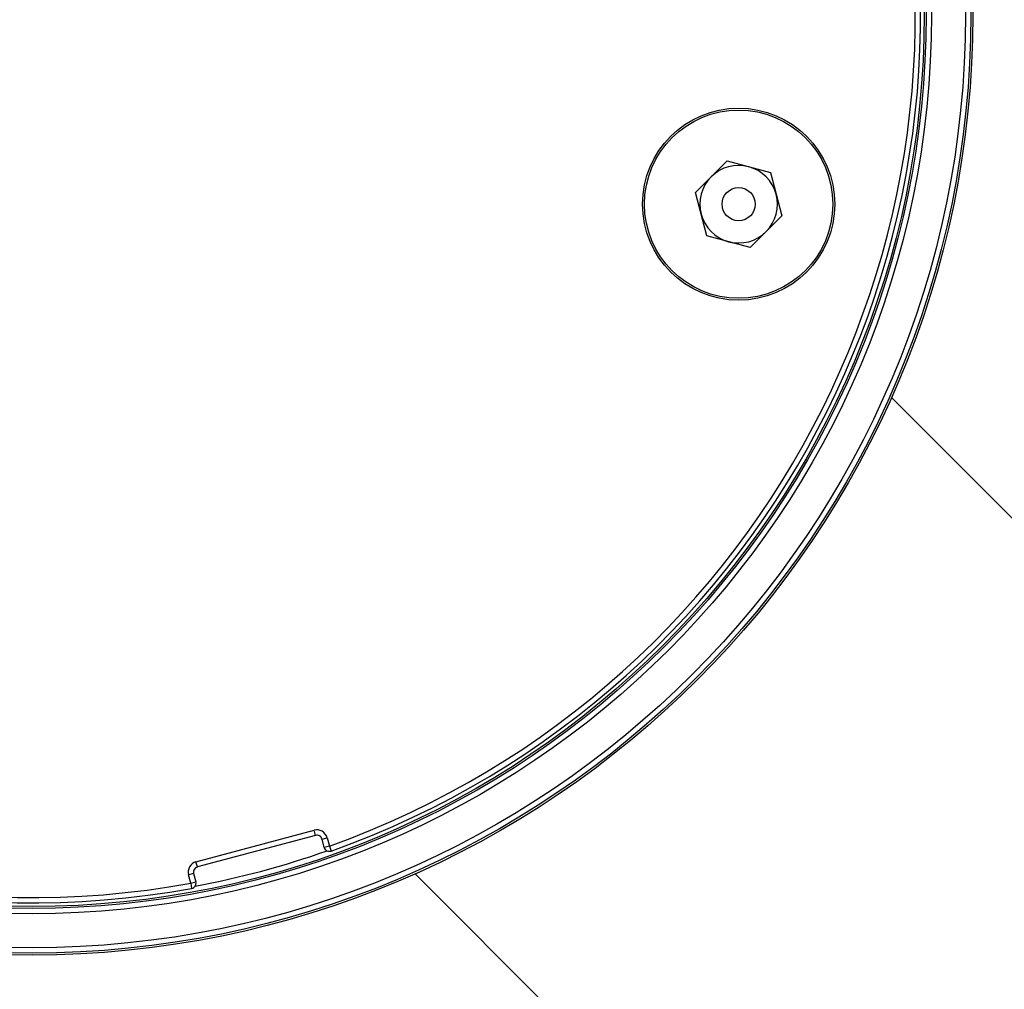
# Model space of a CAD drawing. Units: inches. Extents: x -557 to 927, y -122 to 157.
# Drawn here: x -110 to -107, y 38 to 40 of the extents above; entities that cross this region are included whole.
import ezdxf
from ezdxf import colors
from ezdxf.entities.mleader import LeaderData, LeaderLine
from ezdxf.math import Vec2, Vec3

# ---------------------------------------------------------------- set-up
doc = ezdxf.new("R2010")
doc.units = ezdxf.units.IN
doc.header["$MEASUREMENT"] = 0
doc.header["$PDMODE"] = 34
doc.header["$PDSIZE"] = -1
doc.linetypes.add('SLD-Solid', pattern=[0])
doc.layers.get('0').update_dxf_attribs({"linetype": 'SLD-Solid'})
doc.layers.add('EN VORTEX TEXT', color=54, linetype='Continuous')
doc.styles.get("Standard").update_dxf_attribs({"font": 'GOTHIC.TTF'})
doc.styles.add('Vortex annotative', font='arial.ttf')
doc.dimstyles.get("Standard").update_dxf_attribs({"dimscale": 9, "dimtxt": 0.125, "dimasz": 0.125, "dimexe": 0.125, "dimexo": 0.125, "dimgap": 0.125, "dimtad": 0, "dimtih": 1, "dimtoh": 1, "dimdec": 1, "dimzin": 3, "dimdsep": 46, "dimlunit": 4, "dimtxsty": 'Standard', "dimcen": 0.125, "dimadec": 0, "dimazin": 0, "dimtfac": 1, "dimtdec": 1, "dimtofl": 0, "dimtmove": 0, "dimatfit": 3, "dimfxl": 1, "dimfrac": 1, "dimtolj": 1, "dimtzin": 0, "dimarcsym": 0})

# ---------------------------------------------------------------- blocks, each defined once
blk = doc.blocks.new('*D44')
at = {"color": 0, "lineweight": -2, "transparency": 16777216}
for p, q in [((-119.6176, 78.6307), (-119.6176, 87.8439)), ((-87.6863, 34.7319), (-87.6863, 87.8439))]:
    blk.add_line(p, q, dxfattribs=at)
at = {"color": 0, "lineweight": 18, "transparency": 16777216}
for p, q in [((-117.6176, 87.8439), (-111.0075, 87.8439)), ((-89.6863, 87.8439), (-96.2964, 87.8439))]:
    blk.add_line(p, q, dxfattribs=at)
at = {"color": 0, "transparency": 16777216}
for points in [[(-117.6176, 88.1773), (-117.6176, 87.5106), (-119.6176, 87.8439)], [(-89.6863, 88.1773), (-89.6863, 87.5106), (-87.6863, 87.8439)]]:
    blk.add_solid(points, dxfattribs=at)
at = {"layer": 'Defpoints', "color": 0, "transparency": 16777216}
for p in [(-119.6176, 87.8439), (-119.6176, 78.6307), (-87.6863, 34.7319)]:
    blk.add_point(p, dxfattribs=at)
at = {"color": 0, "transparency": 16777216, "insert": (-103.6519, 87.8439), "char_height": 2, "attachment_point": 5, "style": 'Vortex annotative'}
blk.add_mtext('\\A1;2\'-8" [81cm]', dxfattribs=at)
blk = doc.blocks.new('*D45')
at = {"color": 0, "lineweight": -2, "transparency": 16777216}
for p, q in [((-117.7862, 83.9257), (-128.5501, 83.9257)), ((-93.9938, 31.0168), (-128.5501, 31.0168))]:
    blk.add_line(p, q, dxfattribs=at)
at = {"color": 0, "lineweight": 18, "transparency": 16777216}
for p, q in [((-128.5501, 81.9257), (-128.5501, 58.878)), ((-128.5501, 33.0168), (-128.5501, 56.0645))]:
    blk.add_line(p, q, dxfattribs=at)
at = {"color": 0, "transparency": 16777216}
for points in [[(-128.8834, 81.9257), (-128.2168, 81.9257), (-128.5501, 83.9257)], [(-128.8834, 33.0168), (-128.2168, 33.0168), (-128.5501, 31.0168)]]:
    blk.add_solid(points, dxfattribs=at)
at = {"layer": 'Defpoints', "color": 0, "transparency": 16777216}
for p in [(-117.7862, 83.9257), (-128.5501, 31.0168), (-93.9938, 31.0168)]:
    blk.add_point(p, dxfattribs=at)
at = {"color": 0, "transparency": 16777216, "insert": (-128.5501, 57.4712), "char_height": 2, "attachment_point": 5, "style": 'Vortex annotative'}
blk.add_mtext('\\A1;4\'-5" [134cm]', dxfattribs=at)

msp = doc.modelspace()

# ---------------------------------------------------------------- linework, layer by layer
at = {"color": 7, "linetype": 'Continuous', "lineweight": 25}
for p, q in [((-108.3668, 39.8964), (-108.2774, 39.9859)), ((-108.2774, 39.9859), (-108.1552, 39.9531)), ((-108.1552, 39.9531), (-108.1225, 39.831)), ((-108.3341, 39.7743), (-108.3668, 39.8964)), ((-108.1225, 39.831), (-108.2119, 39.7416)), ((-108.2119, 39.7416), (-108.3341, 39.7743)), ((-104.1805, 35.6847), (-107.8139, 39.3181)), ((-109.7752, 38.0081), (-109.442, 38.0974)), ((-109.4381, 38.0829), (-109.7713, 37.9936)), ((-109.4381, 38.0829), (-109.442, 38.0974)), ((-109.4197, 38.0723), (-109.4052, 38.0762)), ((-109.4052, 38.0762), (-109.3989, 38.0528)), ((-109.4134, 38.0489), (-109.4197, 38.0723)), ((-109.3989, 38.0528), (-109.4134, 38.0489)), ((-109.3989, 38.0528), (-109.3939, 38.0386)), ((-109.7713, 37.9936), (-109.7752, 38.0081)), ((-109.7819, 37.9752), (-109.7964, 37.9714)), ((-109.7901, 37.9479), (-109.7964, 37.9714)), ((-109.7819, 37.9752), (-109.7757, 37.9518)), ((-109.1574, 37.9745), (-105.524, 34.3412)), ((-109.7901, 37.9479), (-109.7757, 37.9518)), ((-109.7901, 37.9479), (-109.7875, 37.9332))]:
    msp.add_line(p, q, dxfattribs=at)
for centre, radius in [((-110.2369, 40.3975), 2.6526), ((-110.2369, 40.3975), 2.6468), ((-110.2369, 40.3975), 2.6318), ((-110.2369, 40.3975), 2.5358), ((-110.2369, 40.3975), 2.5208), ((-110.2369, 40.3975), 2.5155), ((-108.2447, 39.8637), 0.2709), ((-108.2447, 39.8637), 0.2655), ((-108.2447, 39.8637), 0.0469)]:
    msp.add_circle(centre, radius, dxfattribs=at)
for centre, radius, start, end in [((-110.2369, 40.3975), 2.505, 289.6647, 280.3353), ((-110.2369, 40.3975), 2.49, 289.6647, 280.3353), ((-108.2447, 39.8637), 0.1095, 75, 135), ((-108.2447, 39.8637), 0.1095, 15, 75), ((-108.2447, 39.8637), 0.1095, 135, 195), ((-108.2447, 39.8637), 0.1095, 315, 15), ((-108.2447, 39.8637), 0.1095, 195, 255), ((-108.2447, 39.8637), 0.1095, 255, 315), ((-109.4342, 38.0684), 0.03, 15, 105), ((-109.4342, 38.0684), 0.015, 15, 105), ((-109.3989, 38.0528), 0.015, 195, 289.6647), ((-109.7674, 37.9791), 0.03, 105, 195), ((-109.7674, 37.9791), 0.015, 105, 195), ((-109.7901, 37.9479), 0.015, 280.3353, 15)]:
    msp.add_arc(centre, radius, start, end, dxfattribs=at)
at = {"color": 8, "linetype": 'Continuous', "lineweight": 25}
msp.add_arc((-110.2369, 40.3975), 2.5005, 280.5809, 289.4191, dxfattribs=at)

# ---------------------------------------------------------------- dimensions: what is measured, and where the dimension line sits
dim = msp.add_linear_dim(base=(-119.6176, 87.8439), p1=(-87.6863, 34.7319), p2=(-119.6176, 78.6307), dimstyle='Standard', override={"dimscale": 1, "dimtxt": 2, "dimasz": 2, "dimexe": 0, "dimexo": 0, "dimdec": 0, "dimzin": 12, "dimtxsty": 'Vortex annotative', "dimcen": 0, "dimtdec": 0, "dimtzin": 12, "dimlwd": 18})
dim.commit()
dim.dimension.update_dxf_attribs({"geometry": '*D44', "text_midpoint": (-103.6519, 87.8439)})
dim = msp.add_linear_dim(base=(-128.5501, 31.0168), p1=(-117.7862, 83.9257), p2=(-93.9938, 31.0168), angle=90, dimstyle='Standard', override={"dimscale": 1, "dimtxt": 2, "dimasz": 2, "dimexe": 0, "dimexo": 0, "dimdec": 0, "dimzin": 12, "dimtxsty": 'Vortex annotative', "dimcen": 0, "dimtdec": 0, "dimtzin": 12, "dimlwd": 18})
dim.commit()
dim.dimension.update_dxf_attribs({"geometry": '*D45', "text_midpoint": (-128.5501, 57.4712)})

# ---------------------------------------------------------------- leaders
at = {"layer": 'EN VORTEX TEXT'}
ml = msp.add_multileader_mtext('Standard', dxfattribs=at)
ml.set_content('\\A1;\\pxl3,ql;NOTES:^I\\P\\P1) “BY INSTALLER/BY CONTRACTOR“ MAY REFER TO\\P    SERVICE PROVIDERS OTHER THAN THE EQUIPMENT\\P    MANUFACTURER. PLEASE REFER TO PROJECT \\P    SPECIFICATION FOR DETAILS OF RESPONSIBILITY.\\P\\P2) POLYMER ENCAPSULATED ASSEMBLY NO EARTH \\P    GROUNDING AND NO BONDING RECOMMENDED  \\P    FOR SPRAYLINK{\\H0.7x;\\STM^ ;\\H1.42857x; SYSTEM\\P    FOLLOW LOCAL CODE \\P\\P3) REFER TO INSTALLATION GUIDE FOR MORE DETAILS.}', color=256, style='Vortex annotative')
ml.set_leader_properties(color=256, lineweight=18)
ml.build(insert=Vec2(0, 0))
ml.multileader.update_dxf_attribs({"text_left_attachment_type": 5, "text_right_attachment_type": 5, "dogleg_length": 0, "arrow_head_size": 0.5625, "scale": 6})
ctx = ml.context
ctx.base_point, ctx.scale, ctx.char_height, ctx.arrow_head_size, ctx.landing_gap_size, ctx.plane_origin = Vec3(44.0961, 49.8651), 6, 0.5625, 0.5625, 0.75, Vec3(-158.1003, 85.1461)
ctx.left_attachment, ctx.right_attachment, ctx.text_align_type = 5, 5, 2
notes = []
notes.append((ctx, [(0, (0, 0, 0), (0, 0), (1, 0), 1, [])]))
ctx.mtext.insert, ctx.mtext.width, ctx.mtext.alignment, ctx.mtext.flow_direction = Vec3(66.314, 61.9427), 103.815776, 3, 5
for ctx, leaders in notes:
    for number, flags, end, landing, length, lines in leaders:
        leader = LeaderData()
        leader.index, (leader.has_last_leader_line, leader.has_dogleg_vector, leader.attachment_direction) = number, flags
        leader.last_leader_point, leader.dogleg_vector, leader.dogleg_length = Vec3(end), Vec3(landing), length
        for number, points, colour, breaks in lines:
            line = LeaderLine()
            line.index, line.vertices, line.color, line.breaks = number, Vec3.list(points), colors.encode_raw_color(colour), breaks
            leader.lines.append(line)
        ctx.leaders.append(leader)

doc.saveas('drawing.dxf')
